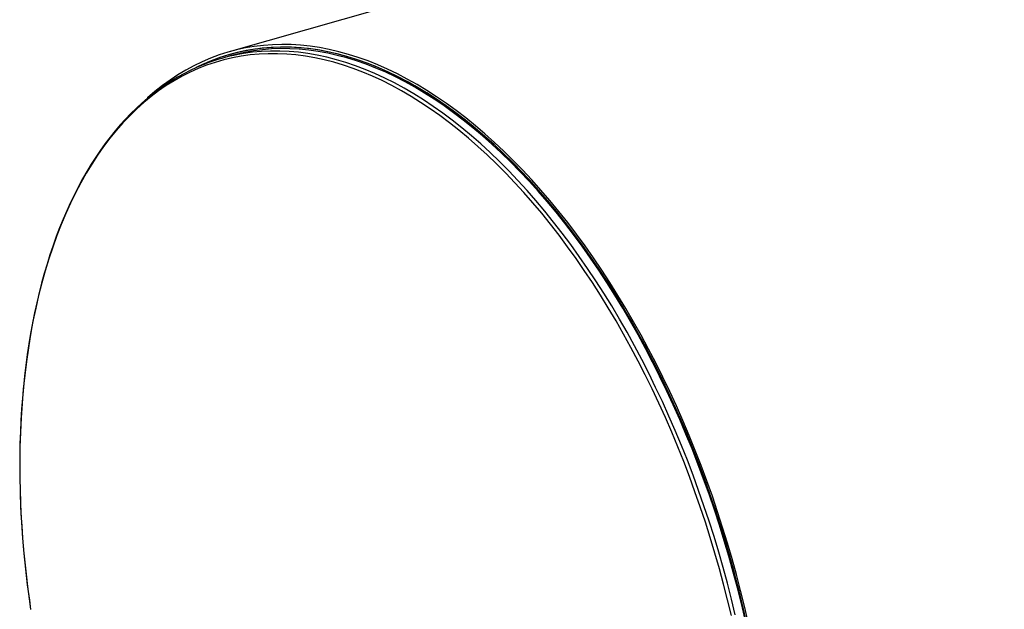
# Model space of a CAD drawing. Units: inches. Extents: x 32 to 672, y 32 to 504.
# Drawn here: x 489 to 537, y 425 to 454 of the extents above; entities that cross this region are included whole.
import ezdxf

# ---------------------------------------------------------------- set-up
doc = ezdxf.new("R2010")
doc.units = ezdxf.units.IN
doc.header["$LTSCALE"] = 64
doc.header["$MEASUREMENT"] = 0

msp = doc.modelspace()

# ---------------------------------------------------------------- linework, layer by layer
at = {"color": 7, "linetype": 'Continuous', "lineweight": 25}
for p, q in [((595.1537, 479.5621), (498.9707, 452.1479)), ((499.0281, 451.9464), (498.6273, 451.8322)), ((499.079, 452.0386), (499.0076, 452.0183))]:
    msp.add_line(p, q, dxfattribs=at)
at = {"color": 7, "linetype": 'Continuous', "lineweight": 25, "flags": 128}
for points in [[(524.0994, 424.5369), (523.9224, 425.3083), (523.7338, 426.0782), (523.5339, 426.846), (523.3227, 427.6113), (523.1005, 428.3734), (522.8673, 429.1319), (522.6233, 429.8862), (522.3686, 430.6358), (522.1036, 431.3802), (521.8283, 432.1189), (521.5429, 432.8513), (521.2476, 433.577), (520.9427, 434.2955), (520.6283, 435.0063), (520.3047, 435.7088), (519.9721, 436.4026), (519.6306, 437.0872), (519.2807, 437.7622), (518.9224, 438.427), (518.5561, 439.0812), (518.1819, 439.7244), (517.8002, 440.3561), (517.4112, 440.9759), (517.0153, 441.5834), (516.6125, 442.178), (516.2033, 442.7595), (515.7879, 443.3274), (515.3666, 443.8814), (514.9398, 444.4209), (514.5076, 444.9458), (514.0703, 445.4556), (513.6284, 445.9499), (513.1821, 446.4284), (512.7317, 446.8908), (512.2775, 447.3368), (511.8198, 447.7661), (511.359, 448.1783), (510.8953, 448.5732), (510.4291, 448.9505), (509.9607, 449.3099), (509.4905, 449.6512), (509.0187, 449.9742), (508.5457, 450.2786), (508.0718, 450.5643), (507.5973, 450.831), (507.1226, 451.0785), (506.648, 451.3067), (506.1737, 451.5154), (505.7003, 451.7045), (505.2279, 451.8738), (504.7569, 452.0233), (504.2876, 452.1527), (503.8204, 452.2621), (503.3555, 452.3514), (502.8933, 452.4204), (502.4342, 452.4692), (501.9784, 452.4978), (501.5262, 452.506), (501.0779, 452.4939), (500.634, 452.4615), (500.1945, 452.4088), (499.76, 452.3358), (499.3307, 452.2427), (498.9068, 452.1295), (498.4887, 451.9961), (498.0766, 451.8429), (497.6709, 451.6698), (497.2717, 451.4769), (496.8795, 451.2644), (496.4944, 451.0325), (496.1168, 450.7813), (495.7469, 450.511), (495.3849, 450.2217), (495.0311, 449.9137), (495.0116, 449.896)], [(523.9908, 424.6803), (523.8122, 425.4483), (523.6222, 426.2146), (523.4209, 426.9788), (523.2085, 427.7403), (522.985, 428.4986), (522.7506, 429.2532), (522.5055, 430.0035), (522.2499, 430.749), (521.9839, 431.4892), (521.7077, 432.2237), (521.4215, 432.9518), (521.1256, 433.6731), (520.82, 434.3871), (520.5051, 435.0933), (520.181, 435.7912), (519.848, 436.4804), (519.5062, 437.1603), (519.156, 437.8304), (518.7976, 438.4904), (518.4312, 439.1398), (518.0571, 439.778), (517.6755, 440.4048), (517.2867, 441.0195), (516.8909, 441.6219), (516.4885, 442.2115), (516.0798, 442.7878), (515.6649, 443.3506), (515.2442, 443.8994), (514.818, 444.4337), (514.3865, 444.9534), (513.9501, 445.4579), (513.5091, 445.947), (513.0638, 446.4203), (512.6144, 446.8774), (512.1614, 447.3182), (511.7049, 447.7422), (511.2454, 448.1491), (510.7831, 448.5388), (510.3184, 448.9108), (509.8515, 449.265), (509.3829, 449.6012), (508.9127, 449.919), (508.4415, 450.2183), (507.9694, 450.4988), (507.4968, 450.7604), (507.024, 451.0029), (506.5514, 451.2261), (506.0793, 451.4298), (505.608, 451.614), (505.1378, 451.7784), (504.6691, 451.9231), (504.2022, 452.0478), (503.7374, 452.1525), (503.275, 452.2371), (502.8153, 452.3016), (502.3588, 452.3459), (501.9056, 452.37), (501.4561, 452.3739), (501.0106, 452.3575), (500.5694, 452.3209), (500.1328, 452.2641), (499.7012, 452.1871), (499.2747, 452.0901), (498.8538, 451.973), (498.4387, 451.8359), (498.0297, 451.679), (497.627, 451.5023), (497.384, 451.3846)], [(524.0244, 424.5305), (523.8482, 425.2984), (523.6605, 426.0649), (523.4614, 426.8293), (523.2512, 427.5911), (523.0299, 428.3499), (522.7977, 429.105), (522.5548, 429.8559), (522.3013, 430.6022), (522.0374, 431.3433), (521.7634, 432.0787), (521.4792, 432.8079), (521.1853, 433.5304), (520.8817, 434.2457), (520.5688, 434.9532), (520.2466, 435.6526), (519.9154, 436.3433), (519.5755, 437.0249), (519.2271, 437.6969), (518.8704, 438.3587), (518.5057, 439.01), (518.1333, 439.6504), (517.7533, 440.2793), (517.366, 440.8963), (516.9718, 441.501), (516.5708, 442.0931), (516.1635, 442.672), (515.7499, 443.2373), (515.3305, 443.7888), (514.9055, 444.326), (514.4752, 444.8485), (514.04, 445.356), (513.6, 445.8481), (513.1557, 446.3245), (512.7073, 446.7849), (512.2551, 447.2289), (511.7995, 447.6562), (511.3407, 448.0666), (510.8791, 448.4597), (510.415, 448.8353), (509.9487, 449.1932), (509.4805, 449.533), (509.0108, 449.8545), (508.5399, 450.1576), (508.0681, 450.442), (507.5958, 450.7075), (507.1232, 450.9539), (506.6506, 451.1811), (506.1785, 451.3889), (505.7072, 451.5771), (505.2369, 451.7457), (504.768, 451.8945), (504.3008, 452.0234), (503.8356, 452.1323), (503.3729, 452.2211), (502.9127, 452.2899), (502.4556, 452.3385), (502.0018, 452.3669), (501.5517, 452.375), (501.1054, 452.363), (500.6634, 452.3307), (500.226, 452.2783), (499.7934, 452.2057), (499.3659, 452.1129), (498.9439, 452.0002), (498.5277, 451.8675), (498.1174, 451.7149), (497.7135, 451.5425), (497.4193, 451.4026)], [(523.2888, 424.8576), (523.107, 425.6175), (522.9139, 426.3755), (522.7098, 427.1311), (522.4947, 427.8839), (522.2688, 428.6333), (522.0323, 429.3788), (521.7852, 430.1199), (521.5278, 430.8561), (521.2603, 431.5868), (520.9828, 432.3117), (520.6955, 433.0301), (520.3987, 433.7416), (520.0925, 434.4457), (519.7771, 435.1419), (519.4528, 435.8297), (519.1197, 436.5088), (518.7781, 437.1785), (518.4283, 437.8385), (518.0705, 438.4882), (517.7049, 439.1273), (517.3317, 439.7553), (516.9513, 440.3718), (516.5638, 440.9764), (516.1697, 441.5686), (515.769, 442.148), (515.3621, 442.7143), (514.9494, 443.267), (514.5309, 443.8058), (514.1072, 444.3303), (513.6783, 444.8401), (513.2447, 445.335), (512.8066, 445.8144), (512.3644, 446.2783), (511.9183, 446.7261), (511.4686, 447.1576), (511.0157, 447.5725), (510.5598, 447.9706), (510.1013, 448.3515), (509.6404, 448.7149), (509.1776, 449.0608), (508.7131, 449.3887), (508.2472, 449.6985), (507.7803, 449.9899), (507.3126, 450.2628), (506.8446, 450.517), (506.3764, 450.7524), (505.9085, 450.9686), (505.4412, 451.1656), (504.9747, 451.3433), (504.5094, 451.5016), (504.0457, 451.6402), (503.5837, 451.7592), (503.124, 451.8585), (502.6666, 451.9379), (502.2121, 451.9975), (501.7606, 452.0371), (501.3126, 452.0568), (500.8683, 452.0566), (500.4279, 452.0364), (499.9919, 451.9962), (499.5605, 451.9362), (499.134, 451.8563), (498.7127, 451.7565), (498.2969, 451.6371), (497.8868, 451.4979), (497.4828, 451.3392), (497.0852, 451.161), (496.6941, 450.9635), (496.3099, 450.7468), (495.9329, 450.5111), (495.5632, 450.2564), (495.2012, 449.983), (494.8471, 449.6911), (494.5011, 449.3809), (494.1635, 449.0525), (493.8345, 448.7062), (493.5144, 448.3423), (493.2033, 447.961), (492.9014, 447.5626), (492.609, 447.1472), (492.3263, 446.7153), (492.0535, 446.2671), (491.7907, 445.8029), (491.5381, 445.323), (491.296, 444.8278), (491.0644, 444.3176), (490.8435, 443.7928), (490.6336, 443.2536), (490.4346, 442.7006), (490.2468, 442.134), (490.0703, 441.5542), (489.9052, 440.9617), (489.7517, 440.3569), (489.6097, 439.7401), (489.4795, 439.1118), (489.3611, 438.4724), (489.2547, 437.8224), (489.1601, 437.1622), (489.0776, 436.4922), (489.0072, 435.813), (488.949, 435.1249), (488.9029, 434.4285), (488.869, 433.7242), (488.8474, 433.0126), (488.838, 432.294), (488.8409, 431.569), (488.856, 430.8381), (488.8834, 430.1018), (488.923, 429.3606), (488.9748, 428.615), (489.0387, 427.8655), (489.1148, 427.1127), (489.2029, 426.3569), (489.3031, 425.5989), (489.3666, 425.1582)], [(523.9492, 424.6764), (523.7711, 425.4424), (523.5816, 426.2069), (523.3808, 426.9692), (523.1688, 427.7288), (522.9459, 428.4852), (522.7121, 429.2379), (522.4676, 429.9863), (522.2126, 430.73), (521.9473, 431.4684), (521.6718, 432.201), (521.3863, 432.9273), (521.0911, 433.6468), (520.7863, 434.3591), (520.4722, 435.0635), (520.1489, 435.7597), (519.8167, 436.4471), (519.4758, 437.1253), (519.1265, 437.7938), (518.7689, 438.4522), (518.4034, 439.0999), (518.0302, 439.7366), (517.6496, 440.3618), (517.2618, 440.975), (516.867, 441.5759), (516.4656, 442.164), (516.0578, 442.7389), (515.644, 443.3003), (515.2243, 443.8477), (514.7992, 444.3807), (514.3688, 444.8991), (513.9335, 445.4024), (513.4936, 445.8902), (513.0493, 446.3623), (512.6011, 446.8184), (512.1492, 447.258), (511.6938, 447.6809), (511.2355, 448.0869), (510.7743, 448.4756), (510.3107, 448.8467), (509.845, 449.2), (509.3776, 449.5353), (508.9086, 449.8524), (508.4385, 450.1509), (507.9676, 450.4307), (507.4962, 450.6917), (507.0246, 450.9335), (506.5532, 451.1562), (506.0822, 451.3594), (505.6121, 451.5431), (505.1431, 451.7072), (504.6755, 451.8515), (504.2098, 451.9759), (503.7461, 452.0803), (503.2849, 452.1647), (502.8264, 452.2291), (502.3709, 452.2733), (501.9188, 452.2973), (501.4704, 452.3011), (501.0261, 452.2848), (500.586, 452.2483), (500.1505, 452.1916), (499.7199, 452.1149), (499.2945, 452.0181), (499.0281, 451.9464)], [(523.4712, 424.9008), (523.2888, 425.663), (523.0951, 426.4234), (522.8904, 427.1814), (522.6746, 427.9366), (522.448, 428.6883), (522.2107, 429.4362), (521.9629, 430.1796), (521.7047, 430.9181), (521.4363, 431.6511), (521.1579, 432.3783), (520.8698, 433.0989), (520.572, 433.8127), (520.2648, 434.519), (519.9484, 435.2174), (519.6231, 435.9074), (519.289, 436.5885), (518.9464, 437.2604), (518.5954, 437.9224), (518.2365, 438.5742), (517.8697, 439.2154), (517.4954, 439.8453), (517.1137, 440.4638), (516.7251, 441.0702), (516.3297, 441.6643), (515.9277, 442.2455), (515.5196, 442.8136), (515.1055, 443.3681), (514.6858, 443.9085), (514.2607, 444.4347), (513.8305, 444.9461), (513.3955, 445.4425), (512.9561, 445.9235), (512.5124, 446.3888), (512.0649, 446.838), (511.6138, 447.2709), (511.1595, 447.6871), (510.7021, 448.0864), (510.2422, 448.4685), (509.7799, 448.8331), (509.3156, 449.18), (508.8497, 449.509), (508.3823, 449.8197), (507.9139, 450.1121), (507.4448, 450.3859), (506.9753, 450.6409), (506.5056, 450.8769), (506.0363, 451.0939), (505.5674, 451.2915), (505.0995, 451.4698), (504.6328, 451.6285), (504.1675, 451.7676), (503.7042, 451.887), (503.2429, 451.9865), (502.7842, 452.0662), (502.3282, 452.126), (501.8753, 452.1657), (501.4259, 452.1855), (500.9801, 452.1853), (500.5384, 452.165), (500.101, 452.1247), (499.6683, 452.0645), (499.4048, 452.0176)], [(497.8476, 451.5706), (497.7124, 451.5192), (497.3977, 451.3863), (497.0869, 451.2417), (496.7801, 451.0853), (496.4775, 450.9172), (496.1792, 450.7376), (495.8853, 450.5464), (495.5959, 450.3437), (495.3112, 450.1297), (495.0313, 449.9044), (494.7562, 449.6679), (494.4862, 449.4202), (494.2212, 449.1616), (493.9616, 448.892), (493.7073, 448.6117), (493.4584, 448.3206), (493.2152, 448.019), (492.9776, 447.707), (492.7458, 447.3847), (492.5199, 447.0522), (492.3, 446.7097), (492.0862, 446.3573), (491.8785, 445.9952), (491.6771, 445.6235), (491.482, 445.2425), (491.2934, 444.8522), (491.1113, 444.4528), (490.9357, 444.0445), (490.7668, 443.6275), (490.6046, 443.2019), (490.4492, 442.7679), (490.3006, 442.3258), (490.159, 441.8757), (490.0243, 441.4177), (489.8966, 440.9521), (489.776, 440.4791), (489.6625, 439.9988), (489.5561, 439.5115), (489.457, 439.0174), (489.3651, 438.5167), (489.2804, 438.0096), (489.2031, 437.4962), (489.1331, 436.9768), (489.0704, 436.4517), (489.0151, 435.921), (488.9673, 435.385), (488.9268, 434.8439), (488.8938, 434.2978), (488.8682, 433.7471), (488.8501, 433.192), (488.8395, 432.6326), (488.8363, 432.0693), (488.8406, 431.5022), (488.8523, 430.9316), (488.8715, 430.3577), (488.8981, 429.7808), (488.9322, 429.2011), (488.9737, 428.6188), (489.0225, 428.0342), (489.0788, 427.4475), (489.1424, 426.8589), (489.2134, 426.2688), (489.2916, 425.6773), (489.3647, 425.1707)]]:
    msp.add_lwpolyline(points, dxfattribs=at)
at = {"color": 7, "linetype": 'Continuous', "lineweight": 25}
msp.add_arc((501.1434, 443.0047), 9.179, 100.91839, 110.97212, dxfattribs=at)

doc.saveas('drawing.dxf')
